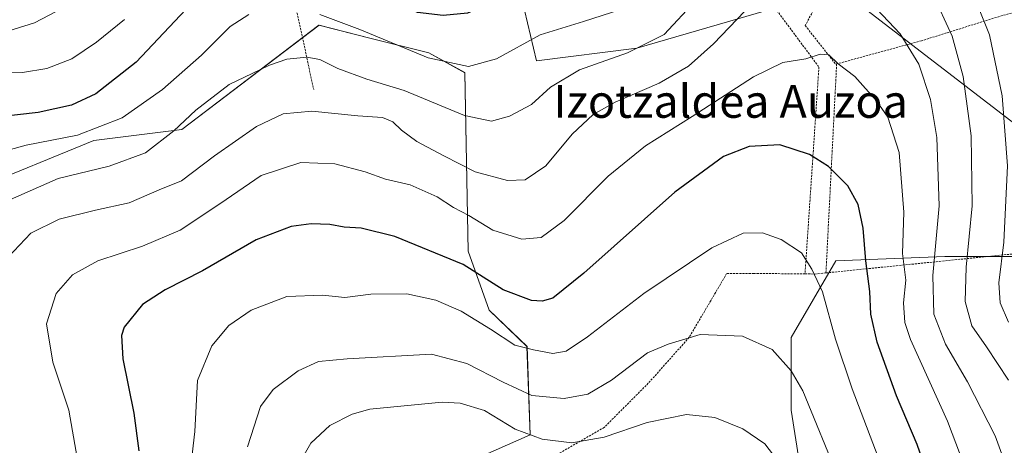
# Model space of a CAD drawing. Units: metres. Extents: x 603161 to 606580, y 4787052 to 4789417.
# Drawn here: x 604940 to 605179, y 4788687 to 4788790 of the extents above; entities that cross this region are included whole.
import ezdxf
from ezdxf.enums import TextEntityAlignment as Align

# ---------------------------------------------------------------- set-up
doc = ezdxf.new("R2010")
doc.units = ezdxf.units.M
doc.header["$MEASUREMENT"] = 0
doc.linetypes.add('TRAZOS', pattern=[0.75, 0.5, -0.25])
for name, color, linetype, lineweight in [('Alambrada', 19, 'TRAZOS', 0), ('Arbolado forestal CxS', 92, 'Continuous', 0), ('Curva de nivel maestra', 36, 'Continuous', 30), ('Curva de nivel normal', 36, 'Continuous', 0), ('Núcleo urbano CxS', 19, 'Continuous', 0), ('Prado CxS', 92, 'Continuous', 0), ('Tendido', 6, 'Continuous', 0), ('Texto cartográfico', 19, 'Continuous', 0)]:
    doc.layers.add(name, color=color, linetype=linetype, lineweight=lineweight)
doc.styles.add('Arial', font='txt', dxfattribs={"height": 0.2})

# ---------------------------------------------------------------- blocks, each defined once
blk = doc.blocks.new('*U174')
at = {"layer": 'Prado CxS', "color": 92, "linetype": 'Continuous', "lineweight": 0}
for points in [[(605060.9539, 4788798.8503, 127.1526), (605065.3819, 4788780.2585, 134.1392), (605089.7323, 4788783.3553, 137.3675), (605123.7181, 4788793.2617, 142.6088)], [(605193.9985, 4788732.7509, 120.7101), (605164.5581, 4788732.7507, 136.5904), (605138.0615, 4788731.7683, 152.6444), (605127.2671, 4788713.1231, 158.7493), (605127.2675, 4788695.4591, 161.7232), (605132.1753, 4788664.0565, 164.4522), (605138.0641, 4788649.3371, 161.949), (605154.7471, 4788644.4301, 153.7035), (605181.2441, 4788640.5047, 139.4589)], [(605044.5193, 4788680.9703, 172.3284), (605063.8415, 4788689.4825, 166.4365), (605063.0461, 4788710.9705, 156.3498), (605053.8935, 4788719.7245, 154.227), (605048.7197, 4788734.0495, 149.7763), (605047.9225, 4788777.4231, 132.2442), (605039.1679, 4788782.1977, 130.9413), (605025.1997, 4788785.7417, 132.1388), (605012.5061, 4788788.9621, 132.8356), (604979.1711, 4788763.6493, 137.7244), (604957.8343, 4788760.9821, 133.8282), (604928.4959, 4788748.9801, 134.1836), (604920.5861, 4788745.9859, 132.9412), (604915.8113, 4788732.4569, 132.7715), (604915.4137, 4788724.1003, 132.6413), (604917.0059, 4788710.1731, 132.5548), (604918.2001, 4788696.2459, 133.8387), (604907.8535, 4788689.4807, 133.7614), (604891.1573, 4788704.9723, 127.3698), (604867.4645, 4788640.3895, 131.9285)]]:
    blk.add_polyline3d(points, dxfattribs=at)
blk = doc.blocks.new('*U211')
at = {"layer": 'Curva de nivel normal', "color": 36, "linetype": 'Continuous', "lineweight": 0}
blk.add_polyline3d([(605125.03, 4788681.81, 165), (605120.88, 4788687.33, 165), (605115.48, 4788690.98, 165), (605108.67, 4788693.66, 165), (605101.77, 4788694.44, 165), (605092.22, 4788692.44, 165), (605081.8, 4788688.88, 165), (605073.91, 4788687.56, 165), (605066.7, 4788688.41, 165), (605060.16, 4788690.88, 165), (605052.74, 4788695.38, 165), (605046.8, 4788697.17, 165), (605042.46, 4788697.41, 165), (605024.87, 4788695.69, 165), (605020.55, 4788694.5, 165), (605015.18, 4788691.77, 165), (605010.53, 4788687.47, 165), (605006.66, 4788680.7, 165)], dxfattribs=at)
blk = doc.blocks.new('*U260')
at = {"layer": 'Curva de nivel normal', "color": 36, "linetype": 'Continuous', "lineweight": 0}
blk.add_polyline3d([(605171.57, 4788676.14, 145), (605165.23, 4788692.82, 145), (605156.26, 4788712.62, 145), (605154.88, 4788716.76, 145), (605154.56, 4788721.54, 145), (605155.14, 4788727.05, 145), (605154.29, 4788733.52, 145), (605154.58, 4788743.56, 145), (605153.47, 4788758.06, 145), (605150.69, 4788766.6, 145), (605147.99, 4788770.61, 145), (605142.69, 4788776.5, 145), (605138.62, 4788779.6, 145), (605136.41, 4788781.78, 145), (605134.27, 4788781.92, 145), (605130.83, 4788780.79, 145), (605125.24, 4788779.88, 145), (605118.07, 4788776.42, 145), (605103.16, 4788766.74, 145), (605091.85, 4788759.65, 145), (605082.76, 4788752.32, 145), (605072.07, 4788741.55, 145), (605066.46, 4788737.39, 145), (605061.78, 4788736.99, 145), (605054.78, 4788739.17, 145), (605048.91, 4788742.77, 145), (605045.22, 4788744.7, 145), (605041.24, 4788747.26, 145), (605034.66, 4788750.15, 145), (605028.63, 4788751.58, 145), (605023.72, 4788753.32, 145), (605016.36, 4788755.25, 145), (605008.09, 4788755.61, 145), (604998.45, 4788752.42, 145), (604988.45, 4788745.6, 145), (604978.78, 4788739.22, 145), (604969.6, 4788735.27, 145), (604958.73, 4788731.74, 145), (604952.61, 4788728.3, 145), (604948.63, 4788723.79, 145), (604946.29, 4788716.46, 145), (604947.86, 4788707.12, 145), (604951.69, 4788695.47, 145), (604953.76, 4788683.88, 145)], dxfattribs=at)
blk = doc.blocks.new('*U266')
at = {"layer": 'Curva de nivel normal', "color": 36, "linetype": 'Continuous', "lineweight": 0}
blk.add_polyline3d([(605149.92, 4788679.99, 155), (605142.09, 4788700.66, 155), (605138.05, 4788712.71, 155), (605134.88, 4788724.19, 155), (605132.29, 4788729.72, 155), (605129.78, 4788733.65, 155), (605124.79, 4788736.94, 155), (605120.3, 4788738.5, 155), (605115.57, 4788738.47, 155), (605108, 4788734.9, 155), (605091.46, 4788723.84, 155), (605077.77, 4788713.3, 155), (605072.56, 4788709.78, 155), (605069.29, 4788709.25, 155), (605064.65, 4788710.1, 155), (605060.11, 4788711.28, 155), (605054.16, 4788715.18, 155), (605047.06, 4788719.52, 155), (605040.92, 4788722.2, 155), (605033.89, 4788723.76, 155), (605025.12, 4788723.62, 155), (605018.76, 4788722.87, 155), (605013.39, 4788723.4, 155), (605004.66, 4788723.06, 155), (604996.04, 4788719.78, 155), (604990.6, 4788716.05, 155), (604986.45, 4788711.09, 155), (604982.99, 4788702.66, 155), (604982.33, 4788690.33, 155), (604980.79, 4788676.99, 155)], dxfattribs=at)
blk = doc.blocks.new('*U289')
at = {"layer": 'Curva de nivel maestra', "color": 36, "linetype": 'Continuous', "lineweight": 30}
blk.add_polyline3d([(605162.81, 4788672.94, 150), (605157.88, 4788687.15, 150), (605152.8, 4788698.92, 150), (605148.14, 4788712.02, 150), (605146.61, 4788718.79, 150), (605146.34, 4788724.29, 150), (605145.35, 4788731.74, 150), (605144.75, 4788739.64, 150), (605143.56, 4788745.4, 150), (605141.02, 4788749.91, 150), (605136.33, 4788754.63, 150), (605131.7, 4788757.52, 150), (605124.46, 4788759.89, 150), (605117, 4788759.53, 150), (605110.79, 4788757.07, 150), (605098.94, 4788748.42, 150), (605076.9, 4788728.75, 150), (605069.33, 4788722.69, 150), (605066.7, 4788721.94, 150), (605064.14, 4788722.1, 150), (605057.29, 4788724.68, 150), (605047.52, 4788730.88, 150), (605030.97, 4788737.68, 150), (605022.78, 4788739.68, 150), (605018.63, 4788739.93, 150), (605015.16, 4788740.57, 150), (605010.63, 4788740.72, 150), (605005.78, 4788740.06, 150), (604997.22, 4788736.86, 150), (604984.19, 4788729.29, 150), (604975.1, 4788724.67, 150), (604969.63, 4788721.14, 150), (604965.18, 4788715.66, 150), (604964.53, 4788713.6, 150), (604964.82, 4788707.92, 150), (604967.53, 4788694.72, 150), (604968.72, 4788685.59, 150)], dxfattribs=at)

msp = doc.modelspace()

# ---------------------------------------------------------------- linework, layer by layer
at = {"layer": 'Alambrada', "color": 19, "linetype": 'TRAZOS', "lineweight": 0}
for points in [[(605179.26, 4788882.25, 107.64), (605179, 4788881.15, 108.04), (605178.37, 4788878.56, 108.86), (605171.69, 4788859.09, 116.26), (605149.16, 4788823.59, 131.8), (605130.65, 4788788.86, 142.76), (605138.06, 4788779.49, 144.87), (605138.29, 4788779.55, 144.81)], [(604962.37, 4788866.03, 98.46), (604974.73, 4788854.13, 106.26), (604982.46, 4788846.56, 111.01), (604984.61, 4788843.54, 112.2), (604986.69, 4788840.47, 113.17), (604988.69, 4788837.35, 114.08), (604990.62, 4788834.18, 115.41), (604992.47, 4788830.97, 116.5), (604994.25, 4788827.72, 117.56), (604995.94, 4788824.42, 118.85), (604997.56, 4788821.09, 120.03), (604999.1, 4788817.72, 121.17), (605000.56, 4788814.31, 122.35), (605001.94, 4788810.87, 123.72), (605006.42, 4788795.57, 129.41), (605011.22, 4788773.32, 137.68)], [(605104.93, 4788814.93, 131.28), (605119.3, 4788798.55, 138.93), (605133.99, 4788778.77, 145.32), (605130.6, 4788728.55, 155.25)], [(605248.37, 4788809.98, 82.34), (605224.76, 4788802.83, 99.77), (605201.05, 4788797.3, 113.31), (605178.55, 4788791.3, 127.03), (605158.91, 4788785.17, 138.42), (605138.29, 4788779.55, 144.81)], [(605138.29, 4788779.55, 144.81), (605135.69, 4788728.8, 154.12)], [(605266.17, 4788754.86, 80.8), (605255.15, 4788750.1, 87.38), (605240.15, 4788744.76, 95.89), (605211.35, 4788737.5, 111.79), (605183.87, 4788733.69, 127.08), (605135.69, 4788728.8, 154.12)], [(605130.6, 4788728.55, 155.25), (605118.15, 4788728.68, 156.6), (605111.56, 4788728.63, 156.59), (605102.48, 4788713.18, 160.06), (605092.53, 4788702.01, 161.73), (605081.82, 4788691.3, 163.44), (605070.16, 4788684.59, 166.55), (605060.31, 4788681.33, 168.58)], [(605130.6, 4788728.55, 155.25), (605132.05, 4788728.54, 154.95), (605132.92, 4788728.52, 154.76), (605135.69, 4788728.8, 154.12)]]:
    msp.add_polyline3d(points, dxfattribs=at)
at = {"layer": 'Arbolado forestal CxS', "color": 92, "linetype": 'Continuous', "lineweight": 0}
for points in [[(604867.46, 4788640.39, 131.93), (604891.16, 4788704.97, 127.37), (604907.85, 4788689.48, 133.76), (604918.2, 4788696.25, 133.84), (604917.01, 4788710.17, 132.55), (604915.41, 4788724.1, 132.64), (604915.81, 4788732.46, 132.77), (604920.59, 4788745.99, 132.94), (604928.5, 4788748.98, 134.18), (604957.83, 4788760.98, 133.83), (604979.17, 4788763.65, 137.72), (605012.51, 4788788.96, 132.84), (605025.2, 4788785.74, 132.14), (605039.17, 4788782.2, 130.94), (605047.92, 4788777.42, 132.24), (605048.72, 4788734.05, 149.78), (605053.89, 4788719.72, 154.23), (605063.05, 4788710.97, 156.35), (605063.84, 4788689.48, 166.44), (605044.52, 4788680.97, 172.33)], [(605044.52, 4788680.97, 172.33), (605063.84, 4788689.48, 166.44), (605063.05, 4788710.97, 156.35), (605053.89, 4788719.72, 154.23), (605048.72, 4788734.05, 149.78), (605047.92, 4788777.42, 132.24), (605039.17, 4788782.2, 130.94), (605025.2, 4788785.74, 132.14), (605012.51, 4788788.96, 132.84), (604979.17, 4788763.65, 137.72), (604957.83, 4788760.98, 133.83), (604928.5, 4788748.98, 134.18), (604920.59, 4788745.99, 132.94), (604915.81, 4788732.46, 132.77), (604915.41, 4788724.1, 132.64), (604917.01, 4788710.17, 132.55), (604918.2, 4788696.25, 133.84), (604907.85, 4788689.48, 133.76), (604891.16, 4788704.97, 127.37), (604867.46, 4788640.39, 131.93)], [(605181.24, 4788640.5, 139.46), (605154.75, 4788644.43, 153.7), (605138.06, 4788649.34, 161.95), (605132.18, 4788664.06, 164.45), (605127.27, 4788695.46, 161.72), (605127.27, 4788713.12, 158.75), (605138.06, 4788731.77, 152.64), (605164.56, 4788732.75, 136.59), (605194, 4788732.75, 120.71)], [(605275.65, 4788700.56, 84.87), (605261.71, 4788695.46, 90.86), (605249.94, 4788699.39, 97.6), (605231.29, 4788697.42, 109.25), (605221.48, 4788709.2, 112.13), (605212.64, 4788731.77, 111.08), (605194, 4788732.75, 120.71), (605164.56, 4788732.75, 136.59), (605138.06, 4788731.77, 152.64), (605127.27, 4788713.12, 158.75), (605127.27, 4788695.46, 161.72), (605132.18, 4788664.06, 164.45), (605138.06, 4788649.34, 161.95), (605154.75, 4788644.43, 153.7), (605181.24, 4788640.5, 139.46), (605212.65, 4788634.62, 122.83), (605246.01, 4788627.75, 105.28), (605257.39, 4788624.95, 98.87), (605265.3, 4788616.21, 91.9)]]:
    msp.add_polyline3d(points, dxfattribs=at)
at = {"layer": 'Curva de nivel maestra', "color": 36, "linetype": 'Continuous', "lineweight": 30}
msp.add_polyline3d([(605076.61, 4788804.1, 125), (605075.03, 4788803.3, 125), (605068.35, 4788800.16, 125), (605061.46, 4788798.11, 125), (605054.68, 4788794.42, 125), (605048.61, 4788791.85, 125), (605042.71, 4788791.33, 125), (605036.45, 4788792.04, 125), (605030.31, 4788795.33, 125), (605024.48, 4788798.09, 125), (605012.58, 4788806.02, 125), (605006.15, 4788808.32, 125), (605000.48, 4788807.81, 125), (604993.84, 4788804.74, 125), (604982.86, 4788795.65, 125), (604968.07, 4788779.98, 125), (604958.28, 4788772.28, 125), (604952.34, 4788769.51, 125), (604944.3, 4788767.78, 125), (604929.16, 4788766.05, 125)], dxfattribs=at)
at = {"layer": 'Curva de nivel normal', "color": 36, "linetype": 'Continuous', "lineweight": 0}
for points in [[(605180.02, 4788716.86, 130), (605178.03, 4788721.54, 130), (605177.7, 4788726.4, 130), (605178.88, 4788736.28, 130), (605179.84, 4788754.78, 130), (605178.54, 4788771.77, 130), (605175.4, 4788786.62, 130), (605169.73, 4788800.81, 130)], [(605180.05, 4788702.72, 135), (605174.72, 4788710.89, 135), (605171.12, 4788715.98, 135), (605169.51, 4788721.82, 135), (605169.73, 4788730.16, 135), (605171.2, 4788745.09, 135), (605170.98, 4788762.1, 135), (605169.06, 4788776.46, 135), (605166.4, 4788786.32, 135), (605161.59, 4788796.74, 135)], [(604932.13, 4788786.03, 115), (604943.4, 4788789.5, 115), (604952.23, 4788794.15, 115)], [(605104.09, 4788794.98, 135), (605096.35, 4788786.67, 135), (605087.44, 4788782.24, 135), (605075.77, 4788778.14, 135), (605068.77, 4788773.93, 135), (605064.11, 4788769.66, 135), (605058.78, 4788766.88, 135), (605054.44, 4788765.67, 135), (605047.84, 4788767.01, 135), (605033.21, 4788773.07, 135), (605024.14, 4788775.83, 135), (605017.09, 4788778.47, 135), (605012.73, 4788780.61, 135), (605009.57, 4788781.18, 135), (605004.73, 4788780.66, 135), (605000.45, 4788779.27, 135), (604996.3, 4788777.24, 135), (604990.69, 4788774.56, 135), (604982.54, 4788768.32, 135), (604977.24, 4788763.27, 135), (604970.36, 4788757.96, 135), (604961.54, 4788754.68, 135), (604949.11, 4788751.7, 135), (604936.8, 4788746.32, 135)], [(605116, 4788792.36, 140), (605108.33, 4788784.46, 140), (605102.33, 4788779.04, 140), (605095.15, 4788774.86, 140), (605084.44, 4788770.24, 140), (605079.1, 4788767.28, 140), (605074.06, 4788762.49, 140), (605067.63, 4788754.84, 140), (605062.57, 4788751.41, 140), (605058.3, 4788751.25, 140), (605050.45, 4788753.34, 140), (605042.83, 4788757.25, 140), (605036.29, 4788760.74, 140), (605032.56, 4788763.43, 140), (605030.44, 4788765.47, 140), (605027.95, 4788766.53, 140), (605021.93, 4788766.98, 140), (605010.8, 4788768.1, 140), (605003.84, 4788767.42, 140), (604997.34, 4788764.34, 140), (604987.12, 4788757.24, 140), (604979.08, 4788751.12, 140), (604973.65, 4788748.98, 140), (604966.42, 4788745.81, 140), (604958.18, 4788744.04, 140), (604949.35, 4788741.88, 140), (604942.52, 4788738.42, 140), (604936.95, 4788732.62, 140)], [(605088.11, 4788793.47, 130), (605076.8, 4788789.81, 130), (605066.21, 4788786.64, 130), (605055.62, 4788780.8, 130), (605048.83, 4788778.92, 130), (605039.04, 4788781.02, 130), (605022.39, 4788787.87, 130), (605012.71, 4788791.54, 130)], [(605180.1, 4788680.11, 140), (605176.77, 4788689.25, 140), (605170.08, 4788702.33, 140), (605164.77, 4788711.51, 140), (605161.92, 4788718.82, 140), (605161.63, 4788728.19, 140), (605163.19, 4788745.05, 140), (605162.6, 4788761.7, 140), (605161.07, 4788770.93, 140), (605158.24, 4788779.46, 140), (605153.73, 4788786.83, 140), (605148.07, 4788792.8, 140)], [(604995.44, 4788791.55, 130), (604990.96, 4788788.64, 130), (604983.99, 4788781.71, 130), (604974.51, 4788773.32, 130), (604964.7, 4788766.49, 130), (604953.86, 4788762.21, 130), (604941.34, 4788759.8, 130), (604931.63, 4788757.13, 130)], [(604936, 4788777.52, 120), (604940.49, 4788777.44, 120), (604946.4, 4788778.44, 120), (604952.46, 4788780.82, 120), (604958.46, 4788784.86, 120), (604965.22, 4788790.31, 120)], [(605138.88, 4788678.61, 160), (605130.04, 4788700.18, 160), (605127.27, 4788705.05, 160), (605122.6, 4788710.24, 160), (605115.44, 4788713.45, 160), (605105.11, 4788713.81, 160), (605097.33, 4788711.5, 160), (605092.35, 4788709.41, 160), (605083.58, 4788702.72, 160), (605077.82, 4788699.35, 160), (605072.05, 4788698.27, 160), (605064.2, 4788699.03, 160), (605057.29, 4788702.31, 160), (605048.45, 4788706.81, 160), (605039.85, 4788709.06, 160), (605019.34, 4788707.92, 160), (605012.37, 4788707.26, 160), (605007.45, 4788705.03, 160), (605001.37, 4788700.51, 160), (604998.32, 4788696.34, 160), (604995.12, 4788686.56, 160)]]:
    msp.add_polyline3d(points, dxfattribs=at)
at = {"layer": 'Núcleo urbano CxS', "color": 19, "linetype": 'Continuous', "lineweight": 0}
for points in [[(605123.72, 4788793.26, 142.61), (605089.73, 4788783.36, 137.37), (605065.38, 4788780.26, 134.14), (605065.38, 4788780.26, 134.14), (605060.95, 4788798.85, 127.15)], [(605060.95, 4788798.85, 127.15), (605065.38, 4788780.26, 134.14), (605089.73, 4788783.36, 137.37), (605123.72, 4788793.26, 142.61)]]:
    msp.add_polyline3d(points, dxfattribs=at)
at = {"layer": 'Prado CxS', "color": 92, "linetype": 'Continuous', "lineweight": 0}
for points in [[(605060.95, 4788798.85, 127.15), (605065.38, 4788780.26, 134.14), (605089.73, 4788783.36, 137.37), (605123.72, 4788793.26, 142.61)], [(605044.52, 4788680.97, 172.33), (605063.84, 4788689.48, 166.44), (605063.05, 4788710.97, 156.35), (605053.89, 4788719.72, 154.23), (605048.72, 4788734.05, 149.78), (605047.92, 4788777.42, 132.24), (605039.17, 4788782.2, 130.94), (605025.2, 4788785.74, 132.14), (605012.51, 4788788.96, 132.84), (604979.17, 4788763.65, 137.72), (604957.83, 4788760.98, 133.83), (604928.5, 4788748.98, 134.18), (604920.59, 4788745.99, 132.94), (604915.81, 4788732.46, 132.77), (604915.41, 4788724.1, 132.64), (604917.01, 4788710.17, 132.55), (604918.2, 4788696.25, 133.84), (604907.85, 4788689.48, 133.76), (604891.16, 4788704.97, 127.37), (604867.46, 4788640.39, 131.93)], [(605275.65, 4788700.56, 84.87), (605261.71, 4788695.46, 90.86), (605249.94, 4788699.39, 97.6), (605231.29, 4788697.42, 109.25), (605221.48, 4788709.2, 112.13), (605212.64, 4788731.77, 111.08), (605194, 4788732.75, 120.71), (605164.56, 4788732.75, 136.59), (605138.06, 4788731.77, 152.64), (605127.27, 4788713.12, 158.75), (605127.27, 4788695.46, 161.72), (605132.18, 4788664.06, 164.45), (605138.06, 4788649.34, 161.95), (605154.75, 4788644.43, 153.7), (605181.24, 4788640.5, 139.46), (605212.65, 4788634.62, 122.83), (605246.01, 4788627.75, 105.28), (605257.39, 4788624.95, 98.87), (605265.3, 4788616.21, 91.9)]]:
    msp.add_polyline3d(points, dxfattribs=at)
at = {"layer": 'Tendido', "color": 6, "linetype": 'Continuous', "lineweight": 0}
msp.add_polyline3d([(604424.08, 4789340.33, 152.84), (604448.55, 4789179.68, 80.57), (604457.82, 4789118.86, 78.36), (604471.78, 4788983.86, 116.86), (604721.3, 4788914.79, 101.88), (604852.11, 4788878.83, 109.71), (605139.34, 4788797.56, 140.15), (605423.98, 4788578.75, 127.07)], dxfattribs=at)

# ---------------------------------------------------------------- block references
at = {"layer": 'Curva de nivel maestra', "color": 36, "linetype": 'Continuous', "lineweight": 30}
msp.add_blockref('*U289', (0, 0), dxfattribs=at)
at = {"layer": 'Curva de nivel normal', "color": 36, "linetype": 'Continuous', "lineweight": 0}
for name in ['*U260', '*U266', '*U211']:
    msp.add_blockref(name, (0, 0), dxfattribs=at)
at = {"layer": 'Prado CxS', "color": 92, "linetype": 'Continuous', "lineweight": 0}
msp.add_blockref('*U174', (0, 0), dxfattribs=at)

# ---------------------------------------------------------------- texts
at = {"layer": 'Texto cartográfico', "color": 19, "linetype": 'Continuous', "lineweight": 0, "style": 'Arial'}
msp.add_text('Izotzaldea Auzoa', height=8, dxfattribs=at).set_placement((605112.54, 4788770.46), align=Align.MIDDLE_CENTER)

doc.saveas('drawing.dxf')
